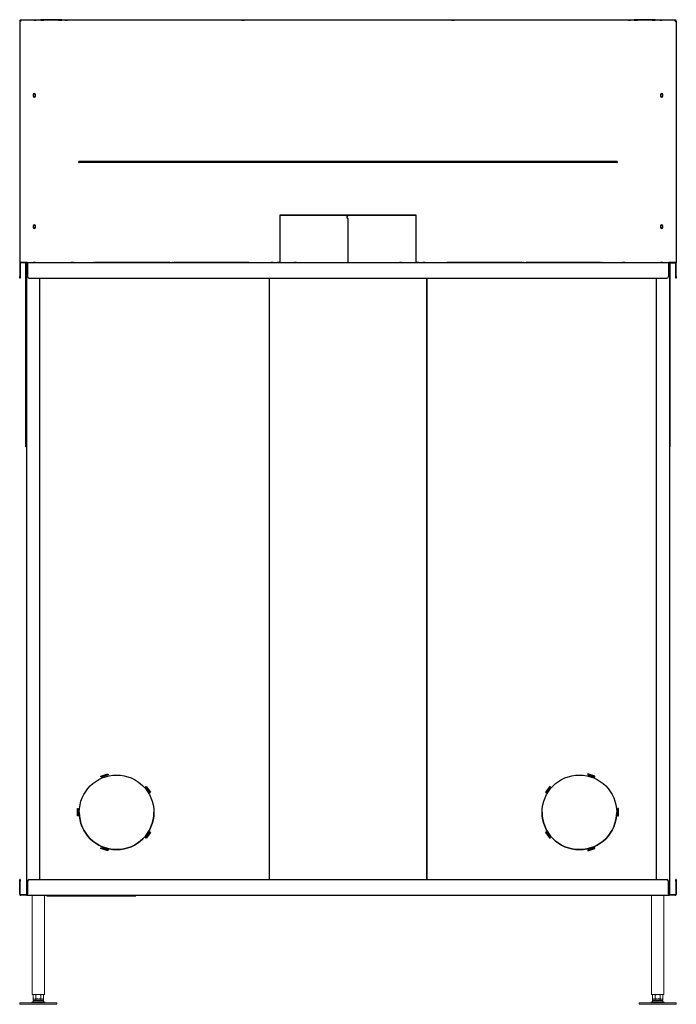
# Model space of a CAD drawing. Units: millimetres. Extents: x -1183 to 5990, y -253 to 3311.
# Drawn here: x 3218 to 4468, y 593 to 2467 of the extents above; entities that cross this region are included whole.
import ezdxf

# ---------------------------------------------------------------- set-up
doc = ezdxf.new("R2010")
doc.units = ezdxf.units.MM
doc.layers.add('Default', color=7, linetype='Continuous')
doc.layers.add('Toestel', color=190, linetype='Continuous', lineweight=13)

# ---------------------------------------------------------------- blocks, each defined once
blk = doc.blocks.new('SE270')
at = {"layer": 'Default', "color": 7, "linetype": 'Continuous'}
for p, q in [((2785.9, 1595), (2785.9, 1505)), ((2913.6, 1591), (2916.2, 1594.1)), ((2913.6, 1591), (2916.2, 1594.1)), ((2915.5, 1595), (2915.5, 1595)), ((2915.5, 1595), (2915.5, 1593.4)), ((2915.5, 1595), (2915.5, 1593.4)), ((2916.3, 1595), (2916.2, 1595)), ((2916.3, 1595), (2916.2, 1595)), ((2916.2, 1595), (2916.2, 1595)), ((2916.2, 1594.1), (2916.2, 1595)), ((2916.2, 1594.1), (2916.2, 1595)), ((2916.2, 1594.1), (2916.2, 1594.1)), ((3045.9, 1505), (3045.9, 1595)), ((2913.4, 1591), (2915.5, 1593.4)), ((2915.5, 1588.6), (2913.4, 1591)), ((2913.4, 1591), (2913.5, 1591)), ((2913.5, 1591), (2915.5, 1593.4)), ((2915.5, 1588.6), (2913.5, 1591)), ((2913.6, 1591), (2913.6, 1591)), ((2916.2, 1587.9), (2913.6, 1591)), ((2916.2, 1587.9), (2913.6, 1591)), ((2915.5, 1593.4), (2915.5, 1593.4)), ((2915.5, 1593.4), (2915.5, 1593.4)), ((2915.5, 1593.4), (2915.5, 1593.4)), ((2915.5, 1588.6), (2915.5, 1505)), ((2915.5, 1588.6), (2915.5, 1505)), ((2915.5, 1588.6), (2915.5, 1588.6)), ((2916.2, 1505), (2916.2, 1587.9)), ((2916.2, 1505), (2916.2, 1587.9)), ((2916.2, 1587.9), (2916.2, 1587.9))]:
    blk.add_line(p, q, dxfattribs=at)
for points, weights in [([(2916.3, 1595), (3140.9, 1595), (3028.4, 1595), (2915.9, 1595.1), (2803.4, 1595), (2690.9, 1595), (2915.5, 1595)], [1, 0.500887969445, 1, 0.500887969447, 1, 0.50088796944, 1]), ([(2916.3, 1595), (3134, 1595), (3024.9, 1595), (2915.9, 1595.1), (2806.8, 1595), (2697.8, 1595), (2915.5, 1595)], [1, 0.500887969443, 1, 0.500887969451, 1, 0.500887969433, 1])]:
    blk.add_rational_spline(points, weights, degree=2, knots=[0, 0, 0, 0.333333, 0.333333, 0.666667, 0.666667, 1, 1, 1], dxfattribs=at)
blk = doc.blocks.new('SE273')
at = {"layer": 'Default', "color": 7, "linetype": 'Continuous'}
for p, q in [((2290.9, 330.1), (2290.9, 330)), ((2291.9, 330.1), (2290.9, 330.1)), ((2290.9, 327), (2290.9, 330)), ((2290.9, 330), (2290.9, 330)), ((2290.9, 330), (2291.9, 330)), ((2290.9, 330), (2291.9, 330)), ((2290.9, 302), (2290.9, 327)), ((2291.9, 330.1), (2291.9, 330)), ((2291.9, 330), (2291.9, 327)), ((2291.9, 330), (2291.9, 330)), ((2291.9, 302), (2291.9, 327)), ((2305.9, 327), (2305.9, 302)), ((2305.9, 327), (2305.9, 327)), ((2308.9, 330), (3522.9, 330)), ((2308.9, 330), (3522.9, 330)), ((3525.9, 302), (3525.9, 327)), ((3525.9, 327), (3525.9, 327)), ((3540.9, 330.1), (3539.9, 330.1)), ((3539.9, 330), (3539.9, 330.1)), ((3539.9, 330), (3539.9, 330)), ((3539.9, 327), (3539.9, 330)), ((3540.9, 330), (3539.9, 330)), ((3540.9, 330), (3539.9, 330)), ((3539.9, 327), (3539.9, 302)), ((3540.9, 330), (3540.9, 330.1)), ((3540.9, 330), (3540.9, 330)), ((3540.9, 330), (3540.9, 327)), ((3540.9, 327), (3540.9, 302)), ((2292.9, 301.1), (2304.8, 301.1)), ((2292.9, 300), (2292.9, 301)), ((2303.9, 301), (2292.9, 301)), ((2303.9, 300), (2292.9, 300)), ((2303.9, 300), (2303.9, 301)), ((2303.9, 300), (3527.9, 300)), ((3527, 301.1), (3538.9, 301.1)), ((3527.9, 300), (3527.9, 301)), ((3538.9, 301), (3527.9, 301)), ((3538.9, 300), (3527.9, 300)), ((3538.9, 300), (3538.9, 301))]:
    blk.add_line(p, q, dxfattribs=at)
for centre, radius, start, end in [((2308.9, 327), 3, 90, 180), ((2308.9, 327), 3, 90, 180), ((3522.9, 327), 3, 0, 90), ((3522.9, 327), 3, 0, 90), ((2292.9, 302.1), 1, 180, 270), ((3538.9, 302.1), 1, 270, 360)]:
    blk.add_arc(centre, radius, start, end, dxfattribs=at)
for points, weights in [([(2290.9, 302), (2290.9, 300), (2292.9, 300)], [1, 0.707106781187, 1]), ([(2291.9, 302), (2291.9, 301), (2292.9, 301)], [1, 0.707106781187, 1]), ([(2303.9, 300), (2305.9, 300), (2305.9, 302)], [1, 0.707106781187, 1]), ([(2303.9, 301), (2305.9, 301), (2305.9, 302)], [1, 0.707106781213, 1]), ([(3525.9, 302), (3525.9, 300), (3527.9, 300)], [1, 0.707106781187, 1]), ([(3525.9, 302), (3525.9, 301), (3527.9, 301)], [1, 0.707106781217, 1]), ([(3538.9, 300), (3540.9, 300), (3540.9, 302)], [1, 0.707106781187, 1]), ([(3538.9, 301), (3539.9, 301), (3539.9, 302)], [1, 0.707106781186, 1])]:
    blk.add_rational_spline(points, weights, degree=2, dxfattribs=at)
blk = doc.blocks.new('SE274')
at = {"layer": 'Default', "color": 7, "linetype": 'Continuous'}
for p, q in [((2303.9, 1505), (2785.9, 1505)), ((3045.9, 1505), (3527.9, 1505))]:
    blk.add_line(p, q, dxfattribs=at)
blk = doc.blocks.new('SE275')
at = {"layer": 'Default', "color": 7, "linetype": 'Continuous'}
blk.add_rational_spline([(2780.9, 1505), (2780.9, 1505), (2934.3, 1505), (3087.6, 1505), (3045.9, 1505)], [1, 0.657235588089, 1, 0.657235588086, 1], degree=2, knots=[0, 0, 0, 0.5, 0.5, 1, 1, 1], dxfattribs=at)
blk.add_rational_spline([(2785.9, 1505), (2780.9, 1505), (2780.9, 1505)], [1, 0.990697472118, 1], degree=2, dxfattribs=at)
blk = doc.blocks.new('SE276')
at = {"layer": 'Default', "color": 7, "linetype": 'Continuous'}
for p, q in [((2290.9, 1503), (2290.9, 1503)), ((2290.9, 1503), (2290.9, 1478)), ((2291.9, 1503), (2291.9, 1478)), ((2303.9, 1505), (2292.9, 1505)), ((2292.9, 1505), (2292.9, 1504)), ((2303.9, 1505), (2292.9, 1505)), ((2303.9, 1504), (2292.9, 1504)), ((2303.9, 1505), (2303.9, 1504)), ((2303.9, 1505), (2303.9, 1505)), ((2303.9, 1504), (2303.9, 1503)), ((2303.9, 1503), (2303.9, 1502)), ((2305.9, 1503), (2305.9, 1478)), ((2432.9, 1505), (2431.4, 1505)), ((2431.4, 1505), (2431.4, 1505)), ((2431.4, 1505), (2432.9, 1505)), ((2432.9, 1505), (2432.9, 1505)), ((2476.7, 1505), (2476.2, 1505)), ((2476.2, 1505), (2489.5, 1505)), ((2489.5, 1505), (2476.2, 1505)), ((2476.2, 1505), (2476.7, 1505)), ((2490, 1505), (2476.7, 1505)), ((2476.7, 1505), (2476.7, 1505)), ((2476.7, 1505), (2490, 1505)), ((2489.5, 1505), (2490, 1505)), ((2490, 1505), (2489.5, 1505)), ((2489.5, 1505), (2489.5, 1505)), ((2569.1, 1505), (2560.8, 1505)), ((2560.8, 1505), (2562, 1505)), ((2560.8, 1505), (2569.1, 1505)), ((2562, 1505), (2560.8, 1505)), ((2562, 1505), (2570.3, 1505)), ((2570.3, 1505), (2562, 1505)), ((2562, 1505), (2562, 1505)), ((2569.1, 1505), (2569.1, 1505)), ((2570.3, 1505), (2569.1, 1505)), ((2569.1, 1505), (2570.3, 1505)), ((2582.9, 1505), (2581.4, 1505)), ((2581.4, 1505), (2581.4, 1505)), ((2581.4, 1505), (2582.9, 1505)), ((2582.9, 1505), (2582.9, 1505)), ((2626.7, 1505), (2626.2, 1505)), ((2626.2, 1505), (2639.5, 1505)), ((2639.5, 1505), (2626.2, 1505)), ((2626.2, 1505), (2626.7, 1505)), ((2640, 1505), (2626.7, 1505)), ((2626.7, 1505), (2626.7, 1505)), ((2626.7, 1505), (2640, 1505)), ((2639.5, 1505), (2640, 1505)), ((2640, 1505), (2639.5, 1505)), ((2639.5, 1505), (2639.5, 1505)), ((2719.1, 1505), (2710.8, 1505)), ((2710.8, 1505), (2712, 1505)), ((2710.8, 1505), (2719.1, 1505)), ((2712, 1505), (2710.8, 1505)), ((2712, 1505), (2720.3, 1505)), ((2720.3, 1505), (2712, 1505)), ((2712, 1505), (2712, 1505)), ((2719.1, 1505), (2719.1, 1505)), ((2720.3, 1505), (2719.1, 1505)), ((2719.1, 1505), (2720.3, 1505)), ((3112.7, 1505), (3111.5, 1505)), ((3111.5, 1505), (3119.7, 1505)), ((3111.5, 1505), (3112.7, 1505)), ((3119.7, 1505), (3111.5, 1505)), ((3120.9, 1505), (3112.7, 1505)), ((3112.7, 1505), (3112.7, 1505)), ((3112.7, 1505), (3120.9, 1505)), ((3119.7, 1505), (3120.9, 1505)), ((3120.9, 1505), (3119.7, 1505)), ((3119.7, 1505), (3119.7, 1505)), ((3205.1, 1505), (3191.8, 1505)), ((3191.8, 1505), (3192.3, 1505)), ((3192.3, 1505), (3191.8, 1505)), ((3191.8, 1505), (3205.1, 1505)), ((3192.3, 1505), (3205.6, 1505)), ((3192.3, 1505), (3192.3, 1505)), ((3205.6, 1505), (3192.3, 1505)), ((3205.6, 1505), (3205.1, 1505)), ((3205.1, 1505), (3205.1, 1505)), ((3205.1, 1505), (3205.6, 1505)), ((3250.4, 1505), (3248.9, 1505)), ((3248.9, 1505), (3248.9, 1505)), ((3248.9, 1505), (3250.4, 1505)), ((3250.4, 1505), (3250.4, 1505)), ((3262.7, 1505), (3261.5, 1505)), ((3261.5, 1505), (3269.7, 1505)), ((3261.5, 1505), (3262.7, 1505)), ((3269.7, 1505), (3261.5, 1505)), ((3270.9, 1505), (3262.7, 1505)), ((3262.7, 1505), (3262.7, 1505)), ((3262.7, 1505), (3270.9, 1505)), ((3269.7, 1505), (3270.9, 1505)), ((3270.9, 1505), (3269.7, 1505)), ((3269.7, 1505), (3269.7, 1505)), ((3355.1, 1505), (3341.8, 1505)), ((3341.8, 1505), (3342.3, 1505)), ((3342.3, 1505), (3341.8, 1505)), ((3341.8, 1505), (3355.1, 1505)), ((3342.3, 1505), (3355.6, 1505)), ((3342.3, 1505), (3342.3, 1505)), ((3355.6, 1505), (3342.3, 1505)), ((3355.6, 1505), (3355.1, 1505)), ((3355.1, 1505), (3355.1, 1505)), ((3355.1, 1505), (3355.6, 1505)), ((3400.4, 1505), (3398.9, 1505)), ((3398.9, 1505), (3398.9, 1505)), ((3398.9, 1505), (3400.4, 1505)), ((3400.4, 1505), (3400.4, 1505)), ((3525.9, 1503), (3525.9, 1478)), ((3525.9, 1503), (3525.9, 1503)), ((3527.9, 1505), (3538.9, 1505)), ((3527.9, 1505), (3527.9, 1504)), ((3538.9, 1505), (3527.9, 1505)), ((3527.9, 1505), (3527.9, 1505)), ((3527.9, 1504), (3538.9, 1504)), ((3527.9, 1503), (3527.9, 1504)), ((3527.9, 1502), (3527.9, 1503)), ((3538.9, 1505), (3538.9, 1504)), ((3539.9, 1478), (3539.9, 1503)), ((3540.9, 1503), (3540.9, 1503)), ((3540.9, 1478), (3540.9, 1503)), ((2290.9, 1475), (2290.9, 1478)), ((2291.9, 1475), (2290.9, 1475)), ((2291.9, 1478), (2291.9, 1475)), ((2308.9, 1475), (3522.9, 1475)), ((3539.9, 1475), (3539.9, 1478)), ((3540.9, 1475), (3539.9, 1475)), ((3540.9, 1478), (3540.9, 1475))]:
    blk.add_line(p, q, dxfattribs=at)
for centre, radius, start, end in [((2292.9, 1503), 2, 90, 180), ((3538.9, 1503), 2, 0, 90), ((2308.9, 1478), 3, 180, 270), ((3522.9, 1478), 3, 270, 360)]:
    blk.add_arc(centre, radius, start, end, dxfattribs=at)
for centre, major_axis in [((2318.9, 1505), (-2.15, 0)), ((2318.9, 1505), (-2.15, 0)), ((2390.9, 1505), (-2.15, 0)), ((2505.9, 1505), (-71, 0)), ((2655.9, 1505), (-71, 0)), ((2690.9, 1505), (-2.15, 0)), ((2771.6, 1505), (-2.1, 0)), ((2771.6, 1505), (-2.1, 0)), ((2815.9, 1505), (-2.15, 0)), ((3015.9, 1505), (-2.15, 0)), ((3060.2, 1505), (-2.1, 0)), ((3060.2, 1505), (-2.1, 0)), ((3175.9, 1505), (-71, 0)), ((3140.9, 1505), (-2.15, 0)), ((3325.9, 1505), (-71, 0)), ((3440.9, 1505), (-2.15, 0)), ((3512.9, 1505), (-2.15, 0)), ((3512.9, 1505), (-2.15, 0))]:
    blk.add_ellipse(centre, major_axis=major_axis, ratio=0.000218, dxfattribs=at)
for points, weights in [([(2292.9, 1505), (2290.9, 1505), (2290.9, 1503)], [1, 0.707106781187, 1]), ([(2292.9, 1504), (2291.9, 1504), (2291.9, 1503)], [1, 0.707106781187, 1]), ([(2305.9, 1503), (2305.9, 1505), (2303.9, 1505)], [1, 0.707106781187, 1]), ([(2305.9, 1503), (2305.9, 1504), (2303.9, 1504)], [1, 0.70710678116, 1]), ([(3527.9, 1505), (3525.9, 1505), (3525.9, 1503)], [1, 0.707106781187, 1]), ([(3527.9, 1504), (3525.9, 1504), (3525.9, 1503)], [1, 0.707106781156, 1]), ([(3540.9, 1503), (3540.9, 1505), (3538.9, 1505)], [1, 0.707106781187, 1]), ([(3539.9, 1503), (3539.9, 1504), (3538.9, 1504)], [1, 0.707106781186, 1])]:
    blk.add_rational_spline(points, weights, degree=2, dxfattribs=at)
blk = doc.blocks.new('SE277')
at = {"layer": 'Default', "color": 7, "linetype": 'Continuous'}
for p, q in [((2302.9, 1502), (2302.9, 1504)), ((2302.9, 1157.1), (2302.9, 1159.9))]:
    blk.add_line(p, q, dxfattribs=at)
blk = doc.blocks.new('SE278')
at = {"layer": 'Default', "color": 7, "linetype": 'Continuous'}
for p, q in [((3528.9, 1504), (3528.9, 1502)), ((3528.9, 1159.9), (3528.9, 1157.1))]:
    blk.add_line(p, q, dxfattribs=at)
blk = doc.blocks.new('SE279')
at = {"layer": 'Default', "color": 7, "linetype": 'Continuous'}
for p, q in [((2302.9, 1154.1), (2302.9, 1157.1)), ((2303.9, 1154.1), (2302.9, 1154.1)), ((3528.9, 1154.1), (3527.9, 1154.1)), ((3528.9, 1157.1), (3528.9, 1154.1))]:
    blk.add_line(p, q, dxfattribs=at)
blk = doc.blocks.new('SE280')
at = {"layer": 'Default', "color": 7, "linetype": 'Continuous'}
for p, q in [((2330.9, 1966.1), (2303, 1966.1)), ((3460.9, 1966.1), (2370.9, 1966.1)), ((3528.7, 1966.1), (3500.9, 1966.1))]:
    blk.add_line(p, q, dxfattribs=at)
blk = doc.blocks.new('SE281')
at = {"layer": 'Default', "color": 7, "linetype": 'Continuous'}
for p, q in [((2290.9, 1964.1), (2290.9, 1964)), ((2290.9, 1964), (2291.9, 1964)), ((2290.9, 1964), (2290.9, 1963)), ((2290.9, 1963), (2290.9, 1504)), ((2291.9, 1964), (2291.9, 1963.7)), ((2303, 1966.1), (2292.9, 1966.1)), ((2292.9, 1964), (2292.9, 1966)), ((2292.9, 1964), (2292.9, 1964)), ((3538.9, 1966.1), (3528.7, 1966.1)), ((3538.9, 1964), (3538.9, 1966)), ((3538.9, 1964), (3538.9, 1964)), ((3540.9, 1964), (3539.9, 1964)), ((3539.9, 1964), (3539.9, 1963.7)), ((3540.9, 1964.1), (3540.9, 1964)), ((3540.9, 1964), (3540.9, 1963)), ((3540.9, 1963), (3540.9, 1504)), ((2316.7, 1824.5), (2316.7, 1821.5)), ((2321, 1821.5), (2321, 1824.5)), ((3510.7, 1824.5), (3510.7, 1821.5)), ((3515, 1821.5), (3515, 1824.5)), ((3427.7, 1697.3), (2404.1, 1697.3)), ((3427.7, 1694.9), (2404.1, 1694.9)), ((2316.7, 1574.5), (2316.7, 1571.5)), ((2321, 1571.5), (2321, 1574.5)), ((3510.7, 1574.5), (3510.7, 1571.5)), ((3515, 1571.5), (3515, 1574.5)), ((2302.9, 1159.9), (2302.9, 1502)), ((2302.9, 1502), (2302.9, 1502)), ((2303.9, 1502), (2302.9, 1502)), ((2304.9, 1504), (2304.9, 1504)), ((3526.9, 1504), (3526.9, 1504)), ((3528.9, 1502), (3527.9, 1502)), ((3528.9, 1502), (3528.9, 1159.9)), ((3528.9, 1502), (3528.9, 1502))]:
    blk.add_line(p, q, dxfattribs=at)
for centre, radius, start, end in [((2292.9, 1964), 2, 89.9946, 179.9991), ((2292.9, 1964), 1, 89.9897, 179.9978), ((3538.9, 1964), 2, 0.0009, 90.0054), ((3538.9, 1964), 1, 0.0022, 90.0103), ((2318.9, 1824.5), 2.15, 0, 180), ((2318.9, 1821.5), 2.15, 180, 360), ((2318.9, 1821.5), 2.15, 180, 360), ((3512.9, 1824.5), 2.15, 0, 180), ((3512.9, 1821.5), 2.15, 180, 360), ((3512.9, 1821.5), 2.15, 180, 360), ((2404.1, 1696.1), 1.18, 90, 270), ((3427.7, 1696.1), 1.18, 270, 90), ((2318.9, 1574.5), 2.15, 0, 180), ((3512.9, 1574.5), 2.15, 0, 180), ((2318.9, 1571.5), 2.15, 180, 360), ((2318.9, 1571.5), 2.15, 180, 360), ((3512.9, 1571.5), 2.15, 180, 360), ((3512.9, 1571.5), 2.15, 180, 360)]:
    blk.add_arc(centre, radius, start, end, dxfattribs=at)
for centre, major_axis in [((2320.4, 1966.1), (2.1, 0)), ((2379.9, 1966.1), (-2.1, 0)), ((2379.9, 1966), (-2.1, 0)), ((2715.9, 1966.1), (-2.1, 0)), ((3115.9, 1966.1), (-2.1, 0)), ((3451.9, 1966.1), (-2.1, 0)), ((3451.9, 1966), (-2.1, 0)), ((3511.4, 1966.1), (2.1, 0))]:
    blk.add_ellipse(centre, major_axis=major_axis, ratio=0.000218, dxfattribs=at)
for points, weights in [([(2292.9, 1966.1), (2290.9, 1966.1), (2290.9, 1964.1)], [1, 0.707106781187, 1]), ([(3540.9, 1964.1), (3540.9, 1966.1), (3538.9, 1966.1)], [1, 0.707106781186, 1]), ([(2290.9, 1504), (2290.9, 1504), (2291.2, 1504)], [1, 0.965868879127, 1]), ([(2302.9, 1502), (2302.9, 1502), (2303.9, 1502)], [1, 0.866025400815, 1]), ([(3527.9, 1502), (3528.9, 1502), (3528.9, 1502)], [1, 0.866025402502, 1]), ([(3540.6, 1504), (3540.9, 1504), (3540.9, 1504)], [1, 0.965868884813, 1]), ([(2302.9, 1159.9), (2302.9, 1159.9), (2303.9, 1159.9)], [1, 0.866025403119, 1]), ([(3527.9, 1159.9), (3528.9, 1159.9), (3528.9, 1159.9)], [1, 0.866025404808, 1])]:
    blk.add_rational_spline(points, weights, degree=2, dxfattribs=at)
for points in [[(2292.9, 1964), (2292.8, 1964), (2292.6, 1964), (2292.4, 1963.9), (2292.2, 1963.8), (2292, 1963.7), (2291.9, 1963.7), (2291.7, 1963.6), (2291.6, 1963.6), (2291.4, 1963.5), (2291.3, 1963.5), (2291.2, 1963.4), (2291.1, 1963.3), (2290.9, 1963.2), (2290.9, 1963.1), (2290.9, 1963)], [(3538.9, 1964), (3539, 1964), (3539.1, 1964), (3539.4, 1963.9), (3539.5, 1963.8), (3539.8, 1963.7), (3539.9, 1963.7), (3540.1, 1963.6), (3540.2, 1963.6), (3540.4, 1963.5), (3540.5, 1963.5), (3540.6, 1963.4), (3540.7, 1963.3), (3540.8, 1963.2), (3540.9, 1963.1), (3540.9, 1963)]]:
    blk.add_open_spline(points, degree=3, knots=[0, 0, 0, 0, 0.125, 0.125, 0.25, 0.25, 0.375, 0.375, 0.5, 0.5, 0.625, 0.625, 0.75, 0.75, 1, 1, 1, 1], dxfattribs=at)
blk = doc.blocks.new('SE282')
at = {"layer": 'Default', "color": 7, "linetype": 'Continuous'}
for p, q in [((3526.9, 1502), (3526.9, 1503)), ((3526.9, 302), (3526.9, 303))]:
    blk.add_line(p, q, dxfattribs=at)
blk = doc.blocks.new('SE283')
at = {"layer": 'Default', "color": 7, "linetype": 'Continuous'}
for p, q in [((3525.9, 1503), (3526.9, 1503)), ((3526.9, 1503), (3525.9, 1503)), ((3526.9, 1503), (3526.9, 1503)), ((3065.9, 1475), (3065.9, 330)), ((3372.8, 531), (3372.3, 529.6)), ((3372.3, 529.6), (3385.6, 525.2)), ((3372.3, 529.6), (3385.6, 525.2)), ((3386.1, 526.7), (3372.8, 531)), ((3385.6, 525.2), (3386.1, 526.7)), ((3385.6, 525.2), (3386.1, 526.7)), ((3385.6, 525.2), (3385.6, 525.2)), ((3300.2, 507.4), (3292, 496.1)), ((3293.2, 495.2), (3301.4, 506.5)), ((3293.2, 495.2), (3301.4, 506.5)), ((3301.4, 506.5), (3300.2, 507.4)), ((3292, 496.1), (3293.2, 495.2)), ((3292, 496.1), (3293.2, 495.2)), ((3293.2, 495.2), (3293.2, 495.2)), ((3430.9, 465), (3429.4, 465)), ((3429.4, 465), (3429.4, 451)), ((3429.4, 451), (3430.9, 451)), ((3429.4, 451), (3430.9, 451)), ((3430.9, 451), (3430.9, 465)), ((3293.2, 420.7), (3292, 419.8)), ((3292, 419.8), (3300.2, 408.5)), ((3292, 419.8), (3300.2, 408.5)), ((3301.4, 409.4), (3293.2, 420.7)), ((3300.2, 408.5), (3301.4, 409.4)), ((3300.2, 408.5), (3301.4, 409.4)), ((3300.2, 408.5), (3300.2, 408.5)), ((3385.6, 390.7), (3372.3, 386.4)), ((3372.3, 386.4), (3372.8, 384.9)), ((3372.3, 386.4), (3372.8, 384.9)), ((3372.8, 384.9), (3386.1, 389.3)), ((3372.8, 384.9), (3386.1, 389.3)), ((3372.8, 384.9), (3372.8, 384.9)), ((3386.1, 389.3), (3385.6, 390.7)), ((3525.9, 302), (3526.9, 302))]:
    blk.add_line(p, q, dxfattribs=at)
blk.add_circle((3356.4, 458), 71, dxfattribs=at)
blk.add_arc((3356.4, 458), 71, 180, 360, dxfattribs=at)
for points, knots in [([(3525.9, 1502.3), (3526, 1502.4), (3526.2, 1502.4), (3526.5, 1502.5), (3526.6, 1502.6), (3526.8, 1502.8), (3526.9, 1502.9), (3526.9, 1503)], [0.3400311, 0.3400311, 0.3400311, 0.3400311, 0.5, 0.5, 0.75, 0.75, 1, 1, 1, 1]), ([(3526.9, 302), (3526.9, 302), (3526.8, 302.1), (3526.6, 302.3), (3526.5, 302.4), (3526.2, 302.5), (3526, 302.6), (3525.9, 302.6)], [0, 0, 0, 0, 0.25, 0.25, 0.5, 0.5, 0.6599689, 0.6599689, 0.6599689, 0.6599689])]:
    blk.add_open_spline(points, degree=3, knots=knots, dxfattribs=at)
blk = doc.blocks.new('SE284')
at = {"layer": 'Default', "color": 7, "linetype": 'Continuous'}
for p, q in [((2304.9, 1502), (2304.9, 1503)), ((2304.9, 302), (2304.9, 303))]:
    blk.add_line(p, q, dxfattribs=at)
blk = doc.blocks.new('SE285')
at = {"layer": 'Default', "color": 7, "linetype": 'Continuous'}
for p, q in [((2305.9, 1503), (2304.9, 1503)), ((2304.9, 1503), (2304.9, 1503)), ((2304.9, 1503), (2305.9, 1503)), ((2765.9, 1475), (2765.9, 330)), ((2445.7, 526.7), (2459, 531)), ((2446.2, 525.2), (2445.7, 526.7)), ((2446.2, 525.2), (2445.7, 526.7)), ((2459.5, 529.6), (2446.2, 525.2)), ((2459.5, 529.6), (2446.2, 525.2)), ((2446.2, 525.2), (2446.2, 525.2)), ((2459, 531), (2459.5, 529.6)), ((2530.3, 506.5), (2531.5, 507.4)), ((2538.6, 495.2), (2530.3, 506.5)), ((2538.6, 495.2), (2530.3, 506.5)), ((2531.5, 507.4), (2539.8, 496.1)), ((2539.8, 496.1), (2538.6, 495.2)), ((2539.8, 496.1), (2538.6, 495.2)), ((2538.6, 495.2), (2538.6, 495.2)), ((2400.9, 465), (2402.4, 465)), ((2400.9, 451), (2400.9, 465)), ((2402.4, 451), (2400.9, 451)), ((2402.4, 451), (2400.9, 451)), ((2402.4, 465), (2402.4, 451)), ((2530.3, 409.4), (2538.6, 420.7)), ((2539.8, 419.8), (2531.5, 408.5)), ((2539.8, 419.8), (2531.5, 408.5)), ((2538.6, 420.7), (2539.8, 419.8)), ((2531.5, 408.5), (2530.3, 409.4)), ((2531.5, 408.5), (2530.3, 409.4)), ((2531.5, 408.5), (2531.5, 408.5)), ((2445.7, 389.3), (2446.2, 390.7)), ((2459, 384.9), (2445.7, 389.3)), ((2459, 384.9), (2445.7, 389.3)), ((2446.2, 390.7), (2459.5, 386.4)), ((2459.5, 386.4), (2459, 384.9)), ((2459.5, 386.4), (2459, 384.9)), ((2459, 384.9), (2459, 384.9)), ((2305.9, 302), (2304.9, 302))]:
    blk.add_line(p, q, dxfattribs=at)
blk.add_circle((2475.4, 458), 71, dxfattribs=at)
blk.add_arc((2475.4, 458), 71, 180, 360, dxfattribs=at)
for points, knots in [([(2305.9, 1502.3), (2305.7, 1502.4), (2305.6, 1502.4), (2305.3, 1502.5), (2305.1, 1502.6), (2304.9, 1502.8), (2304.9, 1502.9), (2304.9, 1503)], [0.3400311, 0.3400311, 0.3400311, 0.3400311, 0.5, 0.5, 0.75, 0.75, 1, 1, 1, 1]), ([(2304.9, 302), (2304.9, 302), (2304.9, 302.1), (2305.1, 302.3), (2305.3, 302.4), (2305.6, 302.5), (2305.7, 302.6), (2305.9, 302.6)], [0, 0, 0, 0, 0.25, 0.25, 0.5, 0.5, 0.6599689, 0.6599689, 0.6599689, 0.6599689])]:
    blk.add_open_spline(points, degree=3, knots=knots, dxfattribs=at)
blk = doc.blocks.new('SE286')
at = {"layer": 'Default', "color": 7, "linetype": 'Continuous'}
for p, q in [((3526.9, 1502), (3526.9, 1502)), ((3526.9, 1502), (3527.9, 1502)), ((3527.9, 1502), (3527.9, 1502)), ((3527.9, 1502), (3527.9, 303)), ((3527.9, 1502), (3527.9, 1502)), ((3527.9, 1502), (3527.9, 1502)), ((3502.9, 1475), (3502.9, 330))]:
    blk.add_line(p, q, dxfattribs=at)
for centre, start, end in [((3525.9, 1502), 0, 64.8082), ((3525.9, 1502), 0, 62.097), ((3525.9, 303), 293.898, 360)]:
    blk.add_arc(centre, 2, start, end, dxfattribs=at)
for points, weights in [([(3525.9, 1502), (3527.9, 1502), (3527.9, 1502)], [1, 0.707106780074, 1]), ([(3525.9, 1502), (3526.9, 1502), (3526.9, 1502)], [1, 0.707106782673, 1]), ([(3525.9, 303), (3527.9, 303), (3527.9, 303)], [1, 0.707106780993, 1])]:
    blk.add_rational_spline(points, weights, degree=2, dxfattribs=at)
blk = doc.blocks.new('SE287')
at = {"layer": 'Default', "color": 7, "linetype": 'Continuous'}
for start, end in [(17.1462, 162.8538), (197.1462, 342.8538)]:
    blk.add_arc((3512.9, 1823), 2.25, start, end, dxfattribs=at)
blk = doc.blocks.new('SE288')
at = {"layer": 'Default', "color": 7, "linetype": 'Continuous'}
for start, end in [(17.1462, 162.8538), (197.1462, 342.8538)]:
    blk.add_arc((3512.9, 1573), 2.25, start, end, dxfattribs=at)
blk = doc.blocks.new('SE289')
at = {"layer": 'Default', "color": 7, "linetype": 'Continuous'}
for centre in [(3512.9, 1823), (3512.9, 1573)]:
    blk.add_arc(centre, 2.25, 197.1462, 342.8538, dxfattribs=at)
blk = doc.blocks.new('SE290')
at = {"layer": 'Default', "color": 7, "linetype": 'Continuous'}
for start, end in [(17.1462, 162.8538), (197.1462, 342.8538)]:
    blk.add_arc((2318.9, 1823), 2.25, start, end, dxfattribs=at)
blk = doc.blocks.new('SE291')
at = {"layer": 'Default', "color": 7, "linetype": 'Continuous'}
for start, end in [(17.1462, 162.8538), (197.1462, 342.8538)]:
    blk.add_arc((2318.9, 1573), 2.25, start, end, dxfattribs=at)
blk = doc.blocks.new('SE292')
at = {"layer": 'Default', "color": 7, "linetype": 'Continuous'}
for centre in [(2318.9, 1823), (2318.9, 1573)]:
    blk.add_arc(centre, 2.25, 197.1462, 342.8538, dxfattribs=at)
blk = doc.blocks.new('SE293')
at = {"layer": 'Default', "color": 7, "linetype": 'Continuous'}
for p, q in [((2303.9, 1502), (2303.9, 1502)), ((2303.9, 1502), (2303.9, 303)), ((2303.9, 1502), (2303.9, 1502)), ((2304.9, 1502), (2303.9, 1502)), ((2303.9, 1502), (2303.9, 1502)), ((2304.9, 1502), (2304.9, 1502)), ((2328.9, 1475), (2328.9, 330))]:
    blk.add_line(p, q, dxfattribs=at)
for centre, start, end in [((2305.9, 1502), 117.903, 180), ((2305.9, 1502), 115.1918, 180), ((2305.9, 303), 180, 246.102)]:
    blk.add_arc(centre, 2, start, end, dxfattribs=at)
for points, weights in [([(2303.9, 1502), (2303.9, 1502), (2305.9, 1502)], [1, 0.707106780444, 1]), ([(2304.9, 1502), (2304.9, 1502), (2305.9, 1502)], [1, 0.707106783043, 1]), ([(2303.9, 303), (2303.9, 303), (2305.9, 303)], [1, 0.707106781047, 1])]:
    blk.add_rational_spline(points, weights, degree=2, dxfattribs=at)
blk = doc.blocks.new('SE294')
at = {"layer": 'Default', "color": 7, "linetype": 'Continuous'}
for p, q in [((2765.9, 1475), (2765.9, 330)), ((3065.9, 330), (3065.9, 1475))]:
    blk.add_line(p, q, dxfattribs=at)
blk = doc.blocks.new('SE295')
at = {"layer": 'Default', "color": 7, "linetype": 'Continuous'}
for p, q in [((2370.9, 1967.1), (2330.9, 1967.1)), ((2330.9, 1967.1), (2330.9, 1967.1)), ((2330.9, 1966.1), (2330.9, 1967.1)), ((2364.9, 1967.1), (2336.9, 1967.1)), ((2364.9, 1966.1), (2336.9, 1966.1)), ((2370.9, 1967.1), (2370.9, 1967.1)), ((2370.9, 1967.1), (2370.9, 1966.1))]:
    blk.add_line(p, q, dxfattribs=at)
blk.add_ellipse((2350.9, 1967.1), major_axis=(2.25, 0), ratio=0.000218, dxfattribs=at)
blk.add_ellipse((2350.9, 1967.1), major_axis=(2.25, 0), ratio=0.000218, dxfattribs=at)
for points, weights in [([(2330.9, 1967.1), (2330.9, 1967.1), (2336.9, 1967.1)], [1, 0.707106781545, 1]), ([(2330.9, 1966.1), (2330.9, 1966.1), (2336.9, 1966.1)], [1, 0.707106781694, 1]), ([(2364.9, 1967.1), (2370.9, 1967.1), (2370.9, 1967.1)], [1, 0.707106781002, 1]), ([(2364.9, 1966.1), (2370.9, 1966.1), (2370.9, 1966.1)], [1, 0.707106781299, 1])]:
    blk.add_rational_spline(points, weights, degree=2, dxfattribs=at)
blk = doc.blocks.new('SE296')
at = {"layer": 'Default', "color": 7, "linetype": 'Continuous'}
for p, q in [((3500.9, 1967.1), (3460.9, 1967.1)), ((3460.9, 1967.1), (3460.9, 1967.1)), ((3460.9, 1966.1), (3460.9, 1967.1)), ((3494.9, 1967.1), (3466.9, 1967.1)), ((3494.9, 1966.1), (3466.9, 1966.1)), ((3500.9, 1967.1), (3500.9, 1967.1)), ((3500.9, 1967.1), (3500.9, 1966.1))]:
    blk.add_line(p, q, dxfattribs=at)
blk.add_ellipse((3480.9, 1967.1), major_axis=(2.25, 0), ratio=0.000218, dxfattribs=at)
blk.add_ellipse((3480.9, 1967.1), major_axis=(2.25, 0), ratio=0.000218, dxfattribs=at)
for points, weights in [([(3460.9, 1967.1), (3460.9, 1967.1), (3466.9, 1967.1)], [1, 0.707106781125, 1]), ([(3460.9, 1966.1), (3460.9, 1966.1), (3466.9, 1966.1)], [1, 0.707106781397, 1]), ([(3494.9, 1967.1), (3500.9, 1967.1), (3500.9, 1967.1)], [1, 0.707106781002, 1]), ([(3494.9, 1966.1), (3500.9, 1966.1), (3500.9, 1966.1)], [1, 0.707106781299, 1])]:
    blk.add_rational_spline(points, weights, degree=2, dxfattribs=at)
blk = doc.blocks.new('SE328')
at = {"layer": 'Default', "color": 7, "linetype": 'Continuous'}
for p, q in [((2511.9, 300), (2511.9, 299)), ((2356.9, 299), (2496.9, 299))]:
    blk.add_line(p, q, dxfattribs=at)
for points, weights in [([(2342.9, 299), (2346.6, 299), (2356.9, 299)], [1, 0.824321232, 1]), ([(2496.9, 299), (2511.9, 299), (2511.9, 299)], [1, 0.707106781172, 1])]:
    blk.add_rational_spline(points, weights, degree=2, dxfattribs=at)
blk = doc.blocks.new('Voet')
at = {"layer": 'Toestel', "color": 0, "ltscale": 0.08}
for p, q in [((-12, 207.6), (-12, 18.7)), ((12, 207.6), (12, 18.7)), ((35, 2.8), (-35, 2.8)), ((-35, 2.8), (-35, 0)), ((35, 0), (-35, 0)), ((-9.1, 6.2), (-12.5, 3.3)), ((-12.5, 3.3), (12.5, 3.3)), ((-12, 18.7), (12, 18.7)), ((-8.4, 18.7), (-9.7, 17.9)), ((-9.7, 17.9), (-9.7, 10.8)), ((-9.7, 10.8), (-8, 9.8)), ((-4.8, 9.8), (-9.7, 9.8)), ((-9.7, 7.4), (-9.7, 9.8)), ((-9.7, 7.4), (-4.8, 7.4)), ((9.1, 6.2), (-9.1, 6.2)), ((-4.8, 17.9), (-4.8, 10.8)), ((4.9, 9.8), (-4.8, 9.8)), ((-4.8, 7.4), (-4.8, 9.8)), ((-4.8, 7.4), (4.9, 7.3)), ((4.9, 17.9), (4.9, 10.8)), ((9.7, 9.8), (4.9, 9.8)), ((4.9, 7.3), (4.9, 9.8)), ((4.9, 7.3), (9.7, 7.3)), ((8.1, 9.8), (9.7, 10.8)), ((9.7, 17.9), (8.4, 18.7)), ((12.5, 3.3), (9.1, 6.2)), ((9.7, 17.9), (9.7, 10.8)), ((9.7, 7.3), (9.7, 9.8)), ((35, 0), (35, 2.8))]:
    blk.add_line(p, q, dxfattribs=at)
for centre, radius, start, end in [((-13.9, 4.9), 2.1, 269.9875, 309.9875), ((-7.3, 14.3), 4.34, 56.0287, 123.9464), ((-7.3, 14.4), 4.34, 236.0287, 303.9464), ((-5.9, 2.5), 4.9, 89.9875, 129.9875), ((7.3, 14.3), 4.34, 56.0287, 123.9464), ((7.3, 14.4), 4.34, 236.0287, 303.9464), ((5.9, 2.4), 4.9, 49.9875, 89.9875), ((13.9, 4.9), 2.1, 229.9875, 269.9875)]:
    blk.add_arc(centre, radius, start, end, dxfattribs=at)
for points, knots in [([(-4.8, 17.9), (-4.1, 18.2), (-3.3, 18.4), (-2.1, 18.6), (-1.6, 18.6), (-0.8, 18.7), (-0.4, 18.7), (0.8, 18.7), (1.6, 18.6), (3.3, 18.4), (4.1, 18.2), (4.9, 17.9)], [0, 0, 0, 0, 0.25, 0.25, 0.375, 0.375, 0.5, 0.5, 0.75, 0.75, 1, 1, 1, 1]), ([(4.9, 10.8), (4.1, 10.5), (3.3, 10.3), (1.6, 10.1), (0.8, 10), (-0.4, 10), (-0.8, 10), (-1.6, 10.1), (-2.1, 10.1), (-3.3, 10.3), (-4.1, 10.5), (-4.8, 10.8)], [0, 0, 0, 0, 0.25, 0.25, 0.5, 0.5, 0.625, 0.625, 0.75, 0.75, 1, 1, 1, 1])]:
    blk.add_open_spline(points, degree=3, knots=knots, dxfattribs=at)

msp = doc.modelspace()

# ---------------------------------------------------------------- block references
for p in [(3253, 592.8), (4432, 592.8)]:
    msp.add_blockref('Voet', p)
at = {"layer": 'Default'}
for name in ['SE281', 'SE280', 'SE295', 'SE296', 'SE290', 'SE287', 'SE292', 'SE289', 'SE270', 'SE291', 'SE288', 'SE276', 'SE277', 'SE274', 'SE293', 'SE284', 'SE285', 'SE275', 'SE283', 'SE286', 'SE282', 'SE278', 'SE294', 'SE279', 'SE273', 'SE328']:
    msp.add_blockref(name, (926.6, 500.3), dxfattribs=at)

doc.saveas('drawing.dxf')
